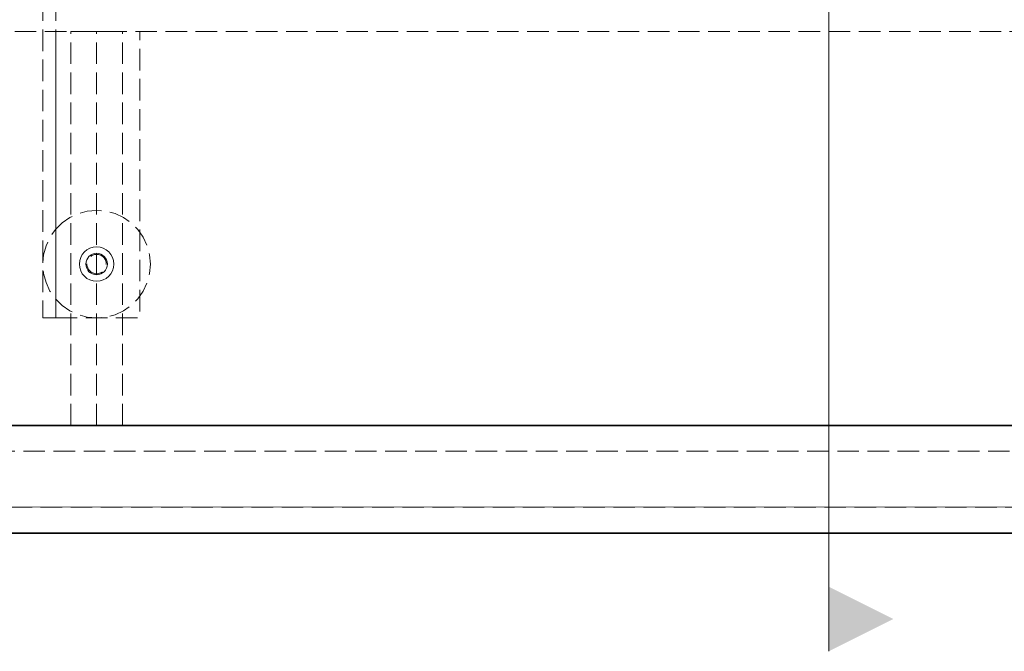
# Model space of a CAD drawing. Units: millimetres. Extents: x -43 to 3818, y -4321 to 780.
# Drawn here: x 1424 to 1882, y -4249 to -3955 of the extents above; entities that cross this region are included whole.
import ezdxf

# ---------------------------------------------------------------- set-up
doc = ezdxf.new("R2010")
doc.units = ezdxf.units.MM
doc.header["$MEASUREMENT"] = 0
doc.linetypes.add('Hidden Line', pattern=[14, 10, -4])
doc.linetypes.add('Wipeout_Contour', pattern=[1000, 0, -1000])
for name, color, linetype in [('_ BRACKET', 7, 'Continuous'), ('_ DIMENSIONS & NOTES', 7, 'Continuous'), ('_ STARON SOLID SURFACE', 7, 'Continuous')]:
    doc.layers.add(name, color=color, linetype=linetype)
for name, color, linetype, lineweight in [('_ BRACKET_Pen_No__1', 7, 'Continuous', 13), ('_ BRACKET_Pen_No__101', 252, 'Continuous', 13), ('_ DIMENSIONS & NOTES_Pen_No__1', 7, 'Continuous', 13), ('_ STARON SOLID SURFACE_Pen_No__1', 7, 'Continuous', 13), ('_ STARON SOLID SURFACE_Pen_No__101', 252, 'Continuous', 13), ('_ STARON SOLID SURFACE_Pen_No__21', 7, 'Continuous', 35)]:
    doc.layers.add(name, color=color, linetype=linetype, lineweight=lineweight)
doc.styles.add('GENERATED_STYLE_1', font='Arial')
doc.dimstyles.new('GENERATED_STYLE__1', dxfattribs={"dimtxt": 20, "dimasz": 18.357488, "dimexe": 0.18, "dimexo": 0.0625, "dimgap": 0.09, "dimtad": 1, "dimtih": 1, "dimtoh": 1, "dimdec": 0, "dimzin": 0, "dimdsep": 46, "dimtxsty": 'GENERATED_STYLE_1', "dimblk": 'ARROWHEAD_5', "dimblk1": 'ARROWHEAD_5', "dimblk2": 'ARROWHEAD_5', "dimcen": 0.09, "dimse1": 1, "dimse2": 1, "dimclrd": 7, "dimclre": 7, "dimclrt": 7, "dimazin": 0, "dimtfac": 1, "dimtdec": 4, "dimtmove": 0, "dimatfit": 3, "dimfxl": 0, "dimtolj": 1, "dimtzin": 0, "dimarcsym": 0})

# ---------------------------------------------------------------- blocks, each defined once
blk = doc.blocks.new('Slab_94', base_point=(1441, -4094))
at = {"layer": '_ BRACKET_Pen_No__101', "color": 252, "linetype": 'Hidden Line', "lineweight": 13, "flags": 128}
blk.add_lwpolyline([(1441, -4094), (1480, -4094), (1480, -3700), (1441, -3700)], close=True, dxfattribs=at)
blk.add_lwpolyline([(1464.5, -4069, 1), (1455.5, -4069, 1)], format="xyb", close=True, dxfattribs=at)
blk = doc.blocks.new('Slab_106', base_point=(12, -4182))
at = {"layer": '_ STARON SOLID SURFACE_Pen_No__1', "color": 7, "linetype": 'Hidden Line', "lineweight": 13, "flags": 128}
blk.add_lwpolyline([(12, -4182), (3588, -4182), (3588, -4156), (12, -4156)], close=True, dxfattribs=at)
blk = doc.blocks.new('Wall_53', base_point=(0, -4188))
at = {"color": 254, "linetype": 'Wipeout_Contour', "lineweight": 0, "ltscale": 19421.48738}
blk.add_wipeout([(0, -4194), (3600, -4194), (3600, -4182), (0, -4182)], dxfattribs=at).dxf.layer = '_ STARON SOLID SURFACE'
at = {"layer": '_ STARON SOLID SURFACE_Pen_No__101', "color": 252, "linetype": 'Hidden Line', "lineweight": 13, "flags": 128}
for points in [[(3600, -4182), (0, -4182)], [(0, -4194), (3600, -4194)]]:
    blk.add_lwpolyline(points, dxfattribs=at)
blk = doc.blocks.new('Wall_54', base_point=(6, -4150))
at = {"color": 254, "linetype": 'Wipeout_Contour', "lineweight": 0, "ltscale": 19272.290024}
blk.add_wipeout([(12, -4156), (3588, -4156), (3588, -4144), (12, -4144)], dxfattribs=at).dxf.layer = '_ STARON SOLID SURFACE'
at = {"layer": '_ STARON SOLID SURFACE_Pen_No__101', "color": 252, "linetype": 'Hidden Line', "lineweight": 13, "flags": 128}
for points in [[(3550, -4144), (50, -4144)], [(12, -4156), (3588, -4156)]]:
    blk.add_lwpolyline(points, dxfattribs=at)
blk = doc.blocks.new('Wall_55', base_point=(44, -3955))
at = {"color": 254, "linetype": 'Wipeout_Contour', "lineweight": 0, "ltscale": 18540.007093}
blk.add_wipeout([(50, -3961), (3550, -3961), (3550, -3949), (50, -3949)], dxfattribs=at).dxf.layer = '_ STARON SOLID SURFACE'
at = {"layer": '_ STARON SOLID SURFACE_Pen_No__101', "color": 252, "linetype": 'Hidden Line', "lineweight": 13, "flags": 128}
blk.add_lwpolyline([(50, -3961), (3550, -3961)], dxfattribs=at)
blk = doc.blocks.new('Column_48', base_point=(1460, -4069))
at = {"layer": '_ BRACKET_Pen_No__1', "color": 7, "linetype": 'Continuous', "lineweight": 13}
for start, end in [(90, 180), (0, 90), (180, 270), (270, 0)]:
    blk.add_arc((1460, -4069), 8, start, end, dxfattribs=at)
blk = doc.blocks.new('Column_49', base_point=(1460, -4069))
at = {"layer": '_ BRACKET_Pen_No__101', "color": 252, "linetype": 'Continuous', "lineweight": 13}
for start, end in [(90, 180), (0, 90), (180, 270), (270, 0)]:
    blk.add_arc((1460, -4069), 8, start, end, dxfattribs=at)
blk = doc.blocks.new('Column_50', base_point=(1460, -4069))
at = {"layer": '_ BRACKET_Pen_No__101', "color": 252, "linetype": 'Continuous', "lineweight": 13}
for start, end in [(90, 180), (0, 90), (180, 270), (270, 0)]:
    blk.add_arc((1460, -4069), 5, start, end, dxfattribs=at)
blk = doc.blocks.new('Morph_271')
at = {"layer": '_ STARON SOLID SURFACE_Pen_No__21', "color": 7, "linetype": 'Continuous', "lineweight": 35, "flags": 128}
blk.add_lwpolyline([(50, -4144), (3550, -4144)], dxfattribs=at)
blk = doc.blocks.new('Morph_272')
at = {"layer": '_ STARON SOLID SURFACE_Pen_No__101', "color": 252, "linetype": 'Hidden Line', "lineweight": 13, "flags": 128}
for points in [[(1460, -4144), (1460, -3961)], [(1460, -3961), (1472, -3961)], [(1472, -4144), (1472, -3961)], [(1460, -4144), (1472, -4144)]]:
    blk.add_lwpolyline(points, dxfattribs=at)
blk = doc.blocks.new('Morph_273')
at = {"layer": '_ STARON SOLID SURFACE_Pen_No__101', "color": 252, "linetype": 'Hidden Line', "lineweight": 13, "flags": 128}
for points in [[(1448, -4144), (1448, -3961)], [(1448, -3961), (1460, -3961)], [(1460, -4144), (1460, -3961)], [(1448, -4144), (1460, -4144)]]:
    blk.add_lwpolyline(points, dxfattribs=at)
blk = doc.blocks.new('Morph_280')
at = {"layer": '_ BRACKET_Pen_No__101', "color": 252, "linetype": 'Hidden Line', "lineweight": 13, "flags": 128}
blk.add_lwpolyline([(1440.85, -4052.97), (1443.93, -4049.89), (1447.5, -4047.39), (1451.45, -4045.55), (1455.66, -4044.42), (1460, -4044.04), (1464.34, -4044.42), (1468.55, -4045.55), (1472.5, -4047.39), (1476.07, -4049.89), (1479.15, -4052.97), (1481.65, -4056.54), (1483.49, -4060.49), (1484.62, -4064.7), (1485, -4069.04), (1484.62, -4073.38), (1483.49, -4077.59), (1481.65, -4081.54), (1479.15, -4085.11), (1476.07, -4088.19), (1472.5, -4090.69), (1468.55, -4092.53), (1464.34, -4093.66), (1460, -4094.04), (1455.66, -4093.66), (1451.45, -4092.53), (1447.5, -4090.69), (1443.93, -4088.19), (1440.85, -4085.11), (1438.35, -4081.54), (1436.51, -4077.59), (1435.38, -4073.38), (1435, -4069.04), (1435.38, -4064.7), (1436.51, -4060.49), (1438.35, -4056.54)], close=True, dxfattribs=at)
blk = doc.blocks.new('Morph_487')
at = {"layer": '_ BRACKET_Pen_No__101', "color": 252, "linetype": 'Hidden Line', "lineweight": 13, "flags": 128}
for points in [[(1435, -3694), (1441, -3694)], [(1435, -3694), (1435, -4094)], [(1441, -3694), (1441, -4094)], [(1435, -4094), (1441, -4094)]]:
    blk.add_lwpolyline(points, dxfattribs=at)
blk = doc.blocks.new('*D1048')
at = {"layer": '_ DIMENSIONS & NOTES_Pen_No__1', "linetype": 'Continuous', "lineweight": 13}
for points in [[(780, -3594), (761.34, -3589), (761.34, -3599)], [(780, -3594), (798.66, -3599), (798.66, -3589)], [(1460, -3594), (1441.34, -3589), (1441.34, -3599)], [(1460, -3594), (1478.66, -3599), (1478.66, -3589)]]:
    blk.add_hatch(color=7, dxfattribs=at).paths.add_polyline_path(points)
at = {"layer": '_ DIMENSIONS & NOTES_Pen_No__1', "color": 7, "linetype": 'Continuous', "lineweight": 13}
for p, q in [((780, -3612.12), (780, -3575.88)), ((1460, -3612.12), (1460, -3575.88)), ((780, -3594), (798.66, -3589)), ((798.66, -3589), (798.66, -3599)), ((1460, -3594), (1441.34, -3589)), ((1441.34, -3599), (1441.34, -3589)), ((780, -3594), (798.66, -3599)), ((798.66, -3594), (1441.34, -3594)), ((1460, -3594), (1441.34, -3599))]:
    blk.add_line(p, q, dxfattribs=at)
at = {"layer": '_ DIMENSIONS & NOTES_Pen_No__1', "color": 7, "lineweight": 13, "insert": (1100.19, -3590), "char_height": 20, "attachment_point": 7, "style": 'GENERATED_STYLE_1'}
blk.add_mtext('\\A1;{\\pql;\\fArial|b0|i0|c0|p34;EQ}', dxfattribs=at)
blk = doc.blocks.new('ARROWHEAD_5')
at = {"linetype": 'Continuous', "lineweight": 0}
blk.add_hatch(color=0, dxfattribs=at).paths.add_polyline_path([(-1, 0.2679), (0, 0), (-1, -0.2679)])
at = {"color": 0, "linetype": 'Continuous', "lineweight": 0}
blk.add_line((0, 0), (-1, 0), dxfattribs=at)
blk = doc.blocks.new('*D1049')
at = {"layer": '_ DIMENSIONS & NOTES_Pen_No__1', "linetype": 'Continuous', "lineweight": 13}
for points in [[(1460, -3594), (1441.34, -3589), (1441.34, -3599)], [(1460, -3594), (1478.66, -3599), (1478.66, -3589)], [(2140, -3594), (2121.34, -3589), (2121.34, -3599)], [(2140, -3594), (2158.66, -3599), (2158.66, -3589)]]:
    blk.add_hatch(color=7, dxfattribs=at).paths.add_polyline_path(points)
at = {"layer": '_ DIMENSIONS & NOTES_Pen_No__1', "color": 7, "linetype": 'Continuous', "lineweight": 13}
for p, q in [((1460, -3612.12), (1460, -3575.88)), ((2140, -3612.12), (2140, -3575.88)), ((1460, -3594), (1478.66, -3589)), ((1478.66, -3589), (1478.66, -3599)), ((2140, -3594), (2121.34, -3589)), ((2121.34, -3599), (2121.34, -3589)), ((1460, -3594), (1478.66, -3599)), ((1478.66, -3594), (2121.34, -3594)), ((2140, -3594), (2121.34, -3599))]:
    blk.add_line(p, q, dxfattribs=at)
at = {"layer": '_ DIMENSIONS & NOTES_Pen_No__1', "color": 7, "lineweight": 13, "insert": (1780.19, -3590), "char_height": 20, "attachment_point": 7, "style": 'GENERATED_STYLE_1'}
blk.add_mtext('\\A1;{\\pql;\\fArial|b0|i0|c0|p34;EQ}', dxfattribs=at)
blk = doc.blocks.new('Slab_137', base_point=(0, -4194))
at = {"layer": '_ STARON SOLID SURFACE_Pen_No__21', "color": 7, "linetype": 'Continuous', "lineweight": 35, "flags": 128}
for points in [[(0, -4194), (3600, -4194), (3600, -3694), (1300, -3694), (0, -3694)], [(3550, -4144), (50, -4144), (50, -3814), (3550, -3814)]]:
    blk.add_lwpolyline(points, close=True, dxfattribs=at)

msp = doc.modelspace()

# ---------------------------------------------------------------- hatches: boundary and pattern name
at = {"layer": '_ DIMENSIONS & NOTES_Pen_No__1', "linetype": 'Continuous', "lineweight": 13}
msp.add_hatch(color=7, dxfattribs=at).paths.add_polyline_path([(1800, -4218.94), (1830, -4233.94), (1800, -4248.94)])

# ---------------------------------------------------------------- block references
at = {"layer": '_ BRACKET', "color": 252, "linetype": 'Hidden Line', "lineweight": 13}
msp.add_blockref('Slab_94', (1441, -4094), dxfattribs=at)
at = {"layer": '_ BRACKET', "linetype": 'Continuous', "lineweight": 0}
msp.add_blockref('Morph_280', (0, 0), dxfattribs=at)
at = {"layer": '_ BRACKET', "color": 7, "lineweight": 13}
for name in ['Column_48', 'Column_49', 'Column_50']:
    msp.add_blockref(name, (1460, -4069), dxfattribs=at)
at = {"layer": '_ STARON SOLID SURFACE', "color": 7, "linetype": 'Hidden Line', "lineweight": 13}
msp.add_blockref('Slab_106', (12, -4182), dxfattribs=at)

# ---------------------------------------------------------------- next in the draw order: block references
at = {"layer": '_ STARON SOLID SURFACE', "color": 7, "lineweight": 35}
for name, p in [('Wall_55', (44, -3955)), ('Wall_54', (6, -4150)), ('Wall_53', (0, -4188))]:
    msp.add_blockref(name, p, dxfattribs=at)

# ---------------------------------------------------------------- next in the draw order: linework, layer by layer
at = {"layer": '_ DIMENSIONS & NOTES_Pen_No__1', "color": 7, "linetype": 'Continuous', "lineweight": 13}
msp.add_line((1800, -4248.94), (1800, -3631.76), dxfattribs=at)

# ---------------------------------------------------------------- next in the draw order: block references
at = {"layer": '_ BRACKET', "linetype": 'Continuous', "lineweight": 0}
msp.add_blockref('Morph_487', (0, 0), dxfattribs=at)
at = {"layer": '_ STARON SOLID SURFACE', "color": 7, "linetype": 'Continuous', "lineweight": 35}
msp.add_blockref('Slab_137', (0, -4194), dxfattribs=at)
at = {"layer": '_ STARON SOLID SURFACE', "linetype": 'Continuous', "lineweight": 0}
for name in ['Morph_271', 'Morph_273', 'Morph_272']:
    msp.add_blockref(name, (0, 0), dxfattribs=at)

# ---------------------------------------------------------------- next in the draw order: dimensions: what is measured, and where the dimension line sits
at = {"layer": '_ DIMENSIONS & NOTES', "color": 7, "linetype": 'Continuous', "lineweight": 13}
for base, p1, p2, picture, middle in [((1460, -3594), (780, -4144), (1460, -4144), '*D1048', (1119.54, -3580)), ((2140, -3594), (1460, -4144), (2140, -4144), '*D1049', (1799.54, -3580))]:
    dim = msp.add_linear_dim(base=base, p1=p1, p2=p2, text='EQ', dimstyle='GENERATED_STYLE__1', dxfattribs=at)
    dim.commit()
    dim.dimension.update_dxf_attribs({"geometry": picture, "text_midpoint": middle, "dimtype": 160})

doc.saveas('drawing.dxf')
